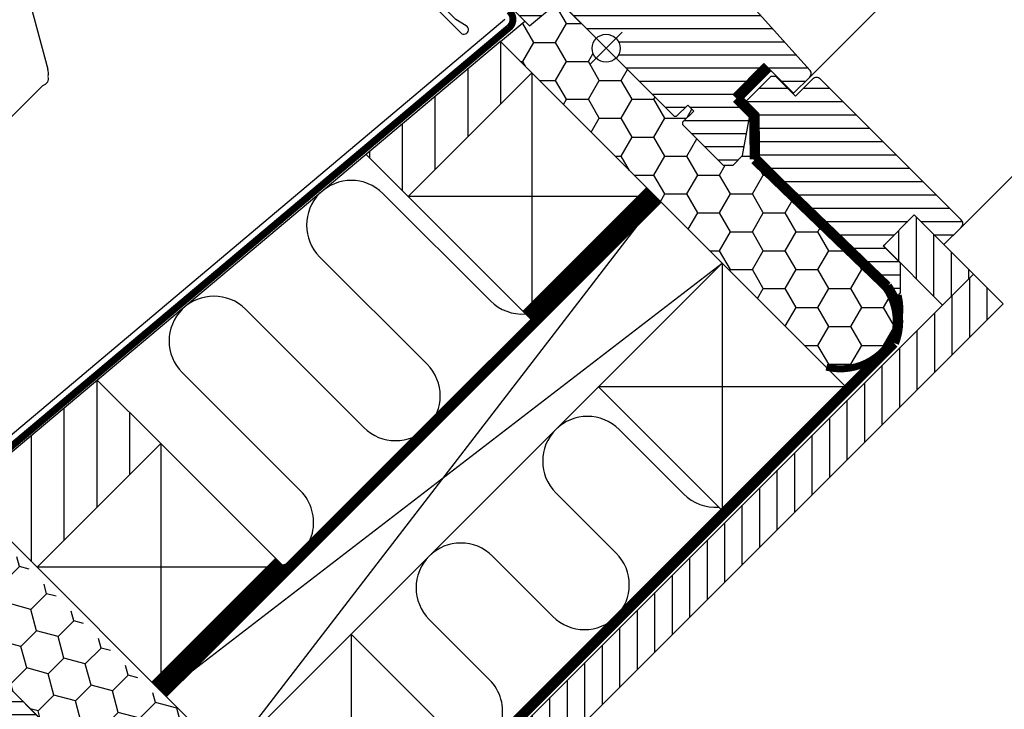
# Model space of a CAD drawing. Extents: x -48 to 3408, y -2568 to 728.
# Drawn here: x 444 to 725, y -1907 to -1709 of the extents above; entities that cross this region are included whole.
import ezdxf

# ---------------------------------------------------------------- set-up
doc = ezdxf.new("R2010")
doc.units = 0
doc.header["$LTSCALE"] = 60
doc.header["$MEASUREMENT"] = 0
doc.header["$PDMODE"] = 34
doc.header["$PDSIZE"] = 3
doc.linetypes.add('HIDDEN', pattern=[0.375, 0.25, -0.125])
doc.linetypes.add('SKRUE', pattern=[0.34, 0.1, -0.07, 0.1, -0.07])
doc.layers.get('DEFPOINTS').update_dxf_attribs({"linetype": 'CONTINUOUS'})
for name, color, linetype in [('C13', 6, 'CONTINUOUS'), ('VELUX-EINDECKRAHMEN', 4, 'CONTINUOUS'), ('VELUX-ROT', 1, 'CONTINUOUS'), ('VELUX_CYAN', 4, 'CONTINUOUS'), ('VELUX_FLASHING', 4, 'CONTINUOUS'), ('VELUX_GELB', 2, 'CONTINUOUS'), ('VELUX_GRÜN', 3, 'CONTINUOUS'), ('VELUX_LINNING', 2, 'CONTINUOUS'), ('VELUX_ROOFWINDOW', 2, 'CONTINUOUS'), ('VELUX_ROT', 1, 'CONTINUOUS'), ('VELUX_TEXT', 3, 'CONTINUOUS'), ('VELUX_VAPOUR-BARRIER', 1, 'HIDDEN'), ('VELUX_WEIß', 7, 'CONTINUOUS')]:
    doc.layers.add(name, color=color, linetype=linetype)
doc.styles.add('STIL_NEU', font='simplex.shx')
doc.dimstyles.new('HN_5', dxfattribs={"dimscale": 5, "dimtxt": 2, "dimasz": 2, "dimexe": 1.5, "dimexo": 0, "dimgap": 0.5, "dimtad": 1, "dimdec": 0, "dimzin": 0, "dimdsep": 46, "dimtxsty": 'STIL_NEU', "dimcen": 5, "dimclrd": 3, "dimclre": 3, "dimclrt": 3, "dimadec": 0, "dimazin": 0, "dimtfac": 1, "dimtdec": 0, "dimtmove": 0, "dimatfit": 1, "dimfxl": 0, "dimtvp": 2, "dimtolj": 1, "dimtzin": 0, "dimarcsym": 0})
pattern_1 = [(45, (-14.919, -2485.563), (-4.419417, 4.419417), []), (135, (-14.919, -2485.563), (-4.419417, -4.419417), [])]

# ---------------------------------------------------------------- blocks, each defined once
blk = doc.blocks.new('GGL+LGI+EDJ_oben')
at = {"layer": 'VELUX_GRÜN'}
h = blk.add_hatch(dxfattribs=at)
h.set_pattern_fill('ANSI31', color=256, scale=30, angle=315, style=0)
h.set_pattern_definition([(360, (-1681.311, 281.983), (2e-15, 3.75), [])])
edge = h.paths.add_edge_path(flags=0)
edge.add_line((3.54, -45.96), (12.37, -37.12))
edge.add_line((12.37, -37.12), (17.32, -42.07))
edge.add_line((17.32, -42.07), (29.86, -39.86))
edge.add_line((29.86, -39.86), (33.45, -36.27))
edge.add_line((33.45, -36.27), (33.45, -33.45))
edge.add_line((33.45, -33.45), (21.85, -21.85))
edge.add_line((21.85, -21.85), (21.14, -21.85))
edge.add_line((21.14, -21.85), (17.96, -25.03))
edge.add_line((17.96, -25.03), (16.26, -23.33))
edge.add_line((16.26, -23.33), (19.45, -20.15))
edge.add_line((19.45, -20.15), (19.45, -19.45))
edge.add_line((19.45, -19.45), (-56.14, 56.14))
edge.add_arc((-57.2, 55.08), 1.5, 405, 495)
edge.add_line((-58.27, 56.14), (-67.18, 47.23))
edge.add_arc((-66.11, 46.17), 1.5, 495, 585)
edge.add_line((-67.18, 45.11), (-55.73, 33.67))
edge.add_arc((-56.79, 32.61), 1.5, 331.5, 405, ccw=False)
edge.add_line((-55.48, 31.9), (-58.44, 26.44))
edge.add_arc((-57.12, 25.72), 1.5, 511.5, 585)
edge.add_line((-58.18, 24.66), (-37.05, 3.54))
edge.add_arc((-38.11, 2.47), 1.5, 315, 405, ccw=False)
edge.add_line((-37.05, 1.41), (-46.67, -8.2))
edge.add_arc((-45.61, -9.26), 1.5, 495, 585)
edge.add_line((-46.67, -10.32), (-39.53, -17.47))
edge.add_arc((-38.47, -16.4), 1.5, 585, 630)
edge.add_line((-38.47, -17.9), (-36.91, -17.9))
edge.add_arc((-36.91, -16.4), 1.5, 630, 675)
edge.add_line((-35.85, -17.47), (-31.68, -13.29))
edge.add_line((-31.68, -13.29), (-28.85, -16.12))
edge.add_line((-28.85, -16.12), (-33.8, -21.07))
edge.add_arc((-32.74, -22.13), 1.5, 495, 585)
edge.add_line((-33.8, -23.19), (-30.73, -26.27))
edge.add_arc((-29.67, -25.21), 1.5, 585, 655.5288)
edge.add_arc((-28.37, -27.91), 1.5, 405, 475.5288, ccw=False)
edge.add_line((-27.31, -26.85), (2.18, -56.34))
edge.add_arc((3.24, -55.28), 1.5, 585, 630)
edge.add_line((3.24, -56.78), (9.07, -56.78))
edge.add_arc((9.07, -55.28), 1.5, 630, 675)
edge.add_line((10.13, -56.34), (12.02, -54.45))
edge.add_line((12.02, -54.45), (3.54, -45.96))
at = {"layer": 'VELUX_ROT'}
blk.add_lwpolyline([(-56.14, 56.14), (19.45, -19.45)], dxfattribs=at)
blk = doc.blocks.new('GGL_Unterteil')
at = {"layer": 'VELUX_GRÜN'}
h = blk.add_hatch(dxfattribs=at)
h.set_pattern_fill('ANSI31', color=256, scale=30, angle=315, style=0)
h.set_pattern_definition([(360, (-1403.4055, 560.6665), (2e-15, 3.75), [])])
h.paths.add_polyline_path([(41.22, -18.17), (36.27, -13.22), (45.11, -4.38), (53.6, -12.87), (58.18, -8.29, 0.367843), (58.33, -6.33), (58.23, -6.23), (33.72, 20.99), (33.7, 21.02), (33.66, 21.06), (33.63, 21.1), (33.59, 21.14), (33.54, 21.17), (33.42, 21.25), (24.37, 27.02, -0.000441), (24.37, 27.02), (24.31, 27.06), (18.45, 29.78, 0.310176), (16.76, 29.49), (11.33, 24.06, -0.3413), (10.11, 23.9), (-27.05, 45.36, 0.316798), (-29.16, 45.29), (-34.1, 41.99, 0.463587), (-34.17, 41.24), (-29.27, 36.35), (-31.4, 34.22), (-37.43, 38.45), (-46.53, 32.38), (-46.76, 31.21), (-21.92, 6.36), (-13.46, 13.46), (-2.83, 2.83, -1), (2.83, -2.83), (4.6, -4.6), (19.45, -19.45), (20.15, -19.45), (23.33, -16.26), (25.03, -17.96), (21.85, -21.14), (21.85, -21.85), (33.45, -33.45), (36.27, -33.45), (39.01, -30.71)])
h = blk.add_hatch(dxfattribs=at)
h.set_pattern_fill('ANSI31', color=256, scale=1.2, angle=135, style=0)
h.set_pattern_definition([(180, (-434.4566, 2103.9935), (-7e-16, -3.81), [])])
h.paths.add_polyline_path([(61.2, -8.8, 0.414214), (59.08, -8.8), (54.13, -13.75), (48.47, -8.1), (47.06, -8.1), (39.99, -15.17), (39.99, -16.58), (43.52, -20.12), (43.52, -30.72), (83.47, -70.68), (84.18, -69.97), (84.18, -61.48), (79.23, -56.53), (79.76, -56), (87.89, -47.87), (88.07, -47.69), (96.56, -56.18), (101.51, -51.23, 0.414214), (101.51, -49.11)])
at = {"layer": 'C13', "color": 1}
for p, q in [((-4.6, 4.6), (4.6, -4.6)), ((-4.6, -4.6), (4.6, 4.6))]:
    blk.add_line(p, q, dxfattribs=at)
blk.add_circle((0, 0), 4, dxfattribs=at)
at = {"layer": 'VELUX_FLASHING'}
blk.add_lwpolyline([(-13.34, 115.59), (-19.26, 112.36, 0.246033), (-20.19, 110.98, -0.523883), (-22.79, 109.56, 0.237156), (-24.41, 109.56, 0.040095), (-29.43, 106.52, 0.040095), (-33.91, 102.71), (-43.75, 92.86, 0.352432), (-44.16, 89.12), (-34.52, 75.34, -0.46317), (-34.9, 73.87, 0.147097), (-77.78, 34.81, 0.884232), (-73.4, 31.4), (-72.41, 32.39, -0.414214), (-69.58, 32.39), (-41.58, 4.38, 1.133034), (-39.99, 6.42), (-42.99, 8.2), (-45.82, 11.03)], format="xyb", dxfattribs=at)
at = {"layer": 'VELUX_ROOFWINDOW', "color": 1}
blk.add_line((58.18, -8.29), (118.13, 51.66), dxfattribs=at)
at = {"layer": 'VELUX_ROT'}
for p, q in [((-46.76, 31.21), (-21.92, 6.36)), ((58.23, -6.23), (33.72, 20.99)), ((-21.92, 6.36), (-13.46, 13.46)), ((-13.46, 13.46), (19.45, -19.45)), ((36.27, -13.22), (45.11, -4.38)), ((45.11, -4.38), (53.6, -12.87)), ((53.6, -12.87), (58.18, -8.29)), ((58.33, -6.33), (58.23, -6.23)), ((41.22, -18.17), (36.27, -13.22)), ((20.15, -19.45), (23.33, -16.26)), ((23.33, -16.26), (25.03, -17.96)), ((19.45, -19.45), (20.15, -19.45)), ((25.03, -17.96), (21.85, -21.14)), ((39.01, -30.71), (41.22, -18.17)), ((21.85, -21.14), (21.85, -21.85)), ((21.85, -21.85), (33.45, -33.45)), ((36.27, -33.45), (39.01, -30.71)), ((33.45, -33.45), (36.27, -33.45))]:
    blk.add_line(p, q, dxfattribs=at)
at = {"layer": 'VELUX_ROT', "ltscale": 5}
blk.add_line((101.51, -51.23), (161.26, 8.53), dxfattribs=at)
at = {"layer": 'VELUX_ROT', "color": 1, "ltscale": 2}
blk.add_lwpolyline([(101.51, -49.11), (61.2, -8.8, 0.414214), (59.08, -8.8), (54.13, -13.75), (48.47, -8.1), (47.06, -8.1), (39.99, -15.17), (39.99, -16.58), (43.52, -20.12), (43.52, -30.72), (83.47, -70.68), (84.18, -69.97), (84.18, -61.48), (79.23, -56.53), (79.76, -56), (87.89, -47.87), (88.07, -47.69), (96.56, -56.18), (101.51, -51.23, 0.414214)], format="xyb", close=True, dxfattribs=at)
at = {"layer": 'VELUX_ROT'}
blk.add_arc((57.1, -7.22), 1.52, 315.2269, 36.0096, dxfattribs=at)
at = {"layer": 'VELUX_VAPOUR-BARRIER', "const_width": 3}
blk.add_lwpolyline([(46.18, -5.45), (37.34, -14.29)], dxfattribs=at)
blk = doc.blocks.new('*D102')
at = {"layer": 'DEFPOINTS', "color": 0, "transparency": 16777216}
for p in [(611.33, -1717.43), (335.84, -1795.49), (434.56, -1894.2)]:
    blk.add_point(p, dxfattribs=at)
at = {"layer": 'VELUX_TEXT', "color": 3, "lineweight": -2, "transparency": 16777216}
for p, q in [((611.33, -1717.43), (507.31, -1613.41)), ((505.55, -1625.78), (342.91, -1788.42)), ((434.56, -1894.2), (330.54, -1790.18))]:
    blk.add_line(p, q, dxfattribs=at)
at = {"layer": 'VELUX_TEXT', "color": 3, "transparency": 16777216}
for points in [[(504.37, -1624.6), (506.72, -1626.96), (512.62, -1618.71)], [(341.73, -1787.24), (344.09, -1789.59), (335.84, -1795.49)]]:
    blk.add_solid(points, dxfattribs=at)
at = {"layer": 'VELUX_TEXT', "color": 3, "transparency": 16777216, "insert": (418.93, -1701.8), "char_height": 10, "attachment_point": 5, "rotation": 45, "style": 'STIL_NEU'}
blk.add_mtext('\\A1;250', dxfattribs=at)

msp = doc.modelspace()

# ---------------------------------------------------------------- hatches: boundary and pattern name
at = {"layer": 'VELUX_GRÜN'}
h = msp.add_hatch(dxfattribs=at)
h.set_pattern_fill('ANSI37', color=256, scale=50, style=0)
h.set_pattern_definition(pattern_1)
h.paths.add_polyline_path([(1.24, -1115.91), (192.86, -1115.91), (192.86, -1097.62), (1.24, -1097.62)], flags=9)
h.paths.add_polyline_path([(917.07, -2481.45), (1046.4, -2481.45), (1046.4, -2469.45), (917.07, -2469.45)], flags=9)
h.paths.add_polyline_path([(1548.02, -2484.25), (1838.69, -2484.25), (1838.69, -2468.25), (1548.02, -2468.25)], flags=9)
edge = h.paths.add_edge_path()
edge.add_line((1850, -1865.18), (1850, -1851.45))
edge.add_line((1850, -1851.45), (1847.73, -1851.45))
edge.add_arc((1847.73, -1852.45), 1, 90, 180)
edge.add_line((1846.73, -1852.45), (1846.73, -1864.08))
edge.add_arc((1847.73, -1864.08), 1, 180, 268.8765)
edge.add_arc((1846.73, -1915.07), 50, 86.254, 88.8765, ccw=False)
h = msp.add_hatch(dxfattribs=at)
h.set_pattern_fill('ANSI37', color=256, scale=50, style=0)
h.set_pattern_definition(pattern_1)
h.paths.add_polyline_path([(1.24, -1115.91), (192.86, -1115.91), (192.86, -1097.62), (1.24, -1097.62)], flags=9)
h.paths.add_polyline_path([(917.07, -2481.45), (1046.4, -2481.45), (1046.4, -2469.45), (917.07, -2469.45)], flags=9)
h.paths.add_polyline_path([(1548.02, -2484.25), (1838.69, -2484.25), (1838.69, -2468.25), (1548.02, -2468.25)], flags=9)
edge = h.paths.add_edge_path()
edge.add_line((1850, -1850.93), (1850, -1839.42))
edge.add_arc((1860.24, -1879.12), 41, 104.4589, 162.4027)
edge.add_arc((1819.25, -1866.12), 2, 270, 342.4027, ccw=False)
edge.add_line((1819.25, -1868.12), (1751.22, -1868.12))
edge.add_arc((1751.22, -1866.12), 2, 197.5973, 270, ccw=False)
edge.add_arc((1710.24, -1879.12), 41, 17.5973, 162.4027)
edge.add_arc((1669.25, -1866.12), 2, 270, 342.4027, ccw=False)
edge.add_line((1669.25, -1868.12), (1609.6, -1868.12))
edge.add_arc((1609.6, -1866.12), 2, 199.0008, 270, ccw=False)
edge.add_line((1607.71, -1866.77), (1606.76, -1879.12))
edge.add_line((1606.76, -1879.12), (1677.09, -1879.12))
edge.add_arc((1710.24, -1916.55), 50, 126.7014, 131.5261, ccw=False)
edge.add_arc((1710.24, -1879.12), 30, 5.078, 174.922, ccw=False)
edge.add_arc((1710.24, -1916.55), 50, 48.4739, 53.2986, ccw=False)
edge.add_line((1743.39, -1879.12), (1829.25, -1879.12))
edge.add_arc((1829.25, -1878.12), 1, 270, 358.1514)
edge.add_arc((1860.24, -1879.12), 30, 146.0858, 178.1514, ccw=False)
edge.add_arc((1836.17, -1862.94), 1, 90, 146.0858, ccw=False)
edge.add_line((1836.17, -1861.94), (1844.26, -1861.94))
edge.add_arc((1844.26, -1860.94), 1, 270, 353.1433)
edge.add_line((1845.25, -1861.06), (1846.36, -1851.81))
edge.add_arc((1847.35, -1851.93), 1, 90, 173.1433, ccw=False)
edge.add_line((1847.35, -1850.93), (1850, -1850.93))
h = msp.add_hatch(dxfattribs=at)
h.set_pattern_fill('HONEY', color=256, scale=50)
h.paths.add_polyline_path([(604.22, -1710.31), (597.87, -1703.96), (589.41, -1711.06), (588.07, -1709.72), (581.16, -1715.53), (590.08, -1724.45)])
h.paths.add_polyline_path([(614.16, -1720.25, -0.668179), (607.33, -1717.43, -0.198912), (608.5, -1714.6), (604.22, -1710.31), (590.08, -1724.45), (625.44, -1759.81), (639.58, -1745.67), (633.18, -1739.28), (633.18, -1738.57), (636.36, -1735.39), (634.67, -1733.69), (631.49, -1736.87), (630.78, -1736.87)])
h.paths.add_polyline_path([(640.27, -1746.36), (639.58, -1745.67), (625.44, -1759.81), (626.13, -1760.5)])
h.paths.add_polyline_path([(664.22, -1759.21), (644.53, -1778.9), (674.28, -1808.65, 0.408031), (694.72, -1796.47, 0.171052), (691.59, -1785.58)])
h.paths.add_polyline_path([(652.56, -1735.6), (650.35, -1748.13), (647.61, -1750.87), (644.78, -1750.87), (640.27, -1746.36), (626.13, -1760.5), (644.53, -1778.9), (664.22, -1759.21), (653.86, -1749.23), (653.71, -1736.76)])
h = msp.add_hatch(dxfattribs=at)
h.set_pattern_fill('ANSI31', color=256, scale=75, style=0)
h.set_pattern_definition([(90, (0, -2540.004), (-9.375, -2e-15), [])])
edge = h.paths.add_edge_path()
edge.add_line((581.16, -1715.53), (542.73, -1747.81))
edge.add_line((542.73, -1747.81), (554.73, -1759.81))
edge.add_line((554.73, -1759.81), (590.08, -1724.45))
edge.add_line((590.08, -1724.45), (588.5, -1722.87))
edge.add_arc((592.46, -1716.86), 7.2, 213.3643, 236.6357, ccw=False)
edge.add_line((586.44, -1720.82), (581.16, -1715.53))
h = msp.add_hatch(dxfattribs=at)
h.set_pattern_fill('ANSI31', color=256, scale=40, angle=45, style=0)
h.paths.add_polyline_path([(707.89, -1773.6), (707.89, -1773.61), (699.4, -1765.12), (699.23, -1765.3), (691.09, -1773.43), (690.57, -1773.96), (707.5, -1790.89), (716.34, -1782.05)])
h = msp.add_hatch(dxfattribs=at)
h.set_pattern_fill('ANSI31', color=256, scale=40, angle=45, style=0)
h.set_pattern_definition([(90, (45.255, -2585.259), (-5, 9e-16), [])])
h.paths.add_polyline_path([(711.03, -1804.32), (702.55, -1795.84), (690.77, -1807.61, -0.008234), (684.63, -1813.75), (512.16, -1986.22), (520.64, -1994.71)])
h.paths.add_polyline_path([(512.16, -1986.22), (507.21, -1991.17), (512.16, -1996.12), (519.23, -1996.12), (520.64, -1994.71)])
h.paths.add_polyline_path([(519.23, -1996.12), (512.16, -1996.12), (507.21, -1991.17), (506.68, -1991.7), (498.55, -1999.84), (498.37, -2000.01), (506.86, -2008.5)])
h.paths.add_polyline_path([(712.45, -1795.84), (707.5, -1790.89), (702.55, -1795.84), (711.03, -1804.32), (712.45, -1802.91)])
h.paths.add_polyline_path([(724.82, -1790.53), (716.34, -1782.05), (716.16, -1782.22), (708.03, -1790.36), (707.5, -1790.89), (712.45, -1795.84), (712.45, -1802.91)])
h = msp.add_hatch(dxfattribs=at)
h.set_pattern_fill('ANSI31', color=256, scale=75, style=0)
h.set_pattern_definition([(90, (-106.066, -2646.07), (-9.375, -2e-15), [])])
edge = h.paths.add_edge_path()
edge.add_line((465.88, -1812.38), (427.45, -1844.66))
edge.add_line((427.45, -1844.66), (448.66, -1865.87))
edge.add_line((448.66, -1865.87), (484.02, -1830.52))
edge.add_line((484.02, -1830.52), (482.43, -1828.94))
edge.add_arc((486.39, -1822.92), 7.2, 213.3643, 236.6357, ccw=False)
edge.add_line((480.38, -1826.88), (465.88, -1812.38))
h = msp.add_hatch(dxfattribs=at)
h.set_pattern_fill('HONEY', color=256, scale=2, angle=45)
h.set_pattern_definition([(45, (-851.701, -2492.132), (2.846627, 10.623757), [6.35, -12.7]), (165, (-851.701, -2492.132), (-10.623757, -2.846627), [6.35, -12.7]), (105, (-851.701, -2492.132), (-7.77713, 7.77713), [-12.7, 6.35])])
edge = h.paths.add_edge_path()
edge.add_line((488.43, -1899.64), (487.74, -1898.92))
edge.add_line((487.74, -1898.92), (483.31, -1903.34))
edge.add_line((483.31, -1903.34), (437.69, -1857.72))
edge.add_line((437.69, -1857.72), (427.53, -1844.75))
edge.add_line((427.53, -1844.75), (427.46, -1844.67))
edge.add_line((427.46, -1844.67), (406.24, -1865.89))
edge.add_line((406.24, -1865.89), (431.73, -1891.38))
edge.add_arc((434.56, -1894.21), 4, 0, 135, ccw=False)
edge.add_arc((434.56, -1894.21), 4, -45, 0, ccw=False)
edge.add_line((437.39, -1897.04), (454.01, -1913.66))
edge.add_line((454.01, -1913.66), (454.01, -1914.36))
edge.add_line((454.01, -1914.36), (450.83, -1917.54))
edge.add_line((450.83, -1917.54), (452.52, -1919.24))
edge.add_line((452.52, -1919.24), (455.71, -1916.06))
edge.add_line((455.71, -1916.06), (456.41, -1916.06))
edge.add_line((456.41, -1916.06), (468.01, -1927.66))
edge.add_line((468.01, -1927.66), (468.01, -1930.48))
edge.add_line((468.01, -1930.48), (464.42, -1934.07))
edge.add_line((464.42, -1934.07), (451.89, -1936.28))
edge.add_line((451.89, -1936.28), (451.75, -1936.42))
edge.add_line((451.75, -1936.42), (453.76, -1938.44))
edge.add_line((453.76, -1938.44), (464.54, -1936.1))
edge.add_line((464.54, -1936.1), (504.64, -1978.48))
edge.add_arc((501.37, -1947.01), 31.64, 275.938, 354.4505)
edge.add_line((532.85, -1950.07), (503.11, -1920.32))
edge.add_line((503.11, -1920.32), (485.43, -1902.64))
edge.add_line((485.43, -1902.64), (488.43, -1899.64))

# ---------------------------------------------------------------- linework, layer by layer
at = {"layer": 'VELUX-EINDECKRAHMEN'}
for p, q in [((582.4, -1709.26), (421.13, -1845.02)), ((583.67, -1711.47), (426.87, -1843.47))]:
    msp.add_line(p, q, dxfattribs=at)
at = {"layer": 'VELUX-ROT'}
msp.add_line((648.67, -1731.71), (653.71, -1736.76), dxfattribs=at)
at = {"layer": 'VELUX_CYAN', "const_width": 2}
msp.add_lwpolyline([(583.54, -1706.76, -0.481896), (583.48, -1711.63, 0.27382)], format="xyb", dxfattribs=at)
msp.add_lwpolyline([(583.48, -1711.63), (426.87, -1843.47)], dxfattribs=at)
at = {"layer": 'VELUX_GELB'}
for p, q in [((581.16, -1715.53), (588.07, -1709.72)), ((699.41, -1765.12), (724.82, -1790.53)), ((690.57, -1773.96), (707.5, -1790.89)), ((498.37, -2000.02), (716.34, -1782.05)), ((506.85, -2008.5), (724.82, -1790.53)), ((378.41, -1838.06), (468, -1927.65))]:
    msp.add_line(p, q, dxfattribs=at)
at = {"layer": 'VELUX_GRÜN'}
for p, q in [((578.28, -1789.71), (547.54, -1758.97)), ((529.44, -1777.08), (560.17, -1807.81)), ((542.07, -1825.91), (508.26, -1792.1)), ((490.15, -1810.2), (523.97, -1844.01)), ((633.5, -1844.93), (615.05, -1826.48)), ((596.95, -1844.58), (614.2, -1861.84)), ((596.1, -1879.94), (578.85, -1862.68)), ((560.74, -1880.79), (578, -1898.04))]:
    msp.add_line(p, q, dxfattribs=at)
at = {"layer": 'VELUX_GRÜN', "const_width": 2}
msp.add_lwpolyline([(694.81, -1788.1, -0.561513), (674.28, -1808.65, 0.924716)], format="xyb", dxfattribs=at)
at = {"layer": 'VELUX_GRÜN'}
for centre, start, end in [((538.49, -1768.03), 45, 225), ((499.21, -1801.15), 45, 225), ((587.33, -1780.66), 225, 274.5135), ((551.12, -1816.86), 225, 45), ((606, -1835.53), 45, 225), ((514.92, -1853.06), 287.4987, 45), ((642.55, -1835.88), 225, 274.5135), ((569.8, -1871.74), 45, 225), ((605.15, -1870.89), 225, 45), ((568.95, -1907.09), 287.4987, 45)]:
    msp.add_arc(centre, 12.8, start, end, dxfattribs=at)
at = {"layer": 'VELUX_ROT', "linetype": 'SKRUE', "const_width": 3}
msp.add_lwpolyline([(648.67, -1731.71), (653.71, -1736.76), (653.86, -1749.23)], dxfattribs=at)
msp.add_lwpolyline([(653.86, -1749.23), (691.59, -1785.58, -0.253707), (693.57, -1801.71), (517.83, -1977.76, -0.24378), (501.55, -1975.62), (464.17, -1937.08)], format="xyb", dxfattribs=at)
at = {"layer": 'VELUX_ROT', "const_width": 3}
msp.add_lwpolyline([(626.14, -1760.52), (484.72, -1901.94)], dxfattribs=at)
at = {"layer": 'VELUX_ROT', "ltscale": 5, "const_width": 4}
for points in [[(588.84, -1793.96), (624.21, -1758.58)], [(482.78, -1900.02), (518.14, -1864.64)]]:
    msp.add_lwpolyline(points, dxfattribs=at)
at = {"layer": 'VELUX_WEIß'}
for p, q in [((439.49, -1677.61), (451.77, -1723.43)), ((581.16, -1715.53), (427.45, -1844.66)), ((581.16, -1715.53), (644.53, -1778.9)), ((590.08, -1724.45), (554.73, -1759.81)), ((590.08, -1724.45), (590.08, -1795.16)), ((371.47, -1806.82), (450.34, -1728.05)), ((542.73, -1747.81), (554.73, -1759.81)), ((484.02, -1901.23), (625.44, -1759.81)), ((484.71, -1901.92), (626.13, -1760.5)), ((626.13, -1760.5), (503.11, -1920.32)), ((625.44, -1759.81), (554.73, -1759.81)), ((554.73, -1759.81), (590.08, -1795.16)), ((484.71, -1901.92), (644.53, -1778.9)), ((503.11, -1920.32), (644.53, -1778.9)), ((644.53, -1778.9), (679.88, -1814.26)), ((644.53, -1778.9), (644.53, -1849.61)), ((465.88, -1812.38), (484.02, -1830.52)), ((538.46, -1955.68), (679.88, -1814.26)), ((609.17, -1814.26), (644.53, -1849.61)), ((679.88, -1814.26), (609.17, -1814.26)), ((679.88, -1814.26), (644.53, -1849.61)), ((540.58, -1957.8), (682.01, -1816.38)), ((484.02, -1830.52), (448.66, -1865.87)), ((484.02, -1830.52), (519.37, -1865.87)), ((484.02, -1830.52), (484.02, -1901.23)), ((427.45, -1844.66), (503.11, -1920.32)), ((519.37, -1865.87), (448.66, -1865.87)), ((538.46, -1884.97), (573.82, -1920.32)), ((538.46, -1884.97), (538.46, -1955.68))]:
    msp.add_line(p, q, dxfattribs=at)
for centre, radius, start in [((447.43, -1724.6), 4.5, 348.9872), ((449.92, -1726.1), 2, 281.9839)]:
    msp.add_arc(centre, radius, start, 15, dxfattribs=at)

# ---------------------------------------------------------------- block references
at = {"layer": 'VELUX_GELB'}
msp.add_blockref('GGL_Unterteil', (611.33, -1717.43), dxfattribs=at)
at = {"layer": 'VELUX_LINNING'}
msp.add_blockref('GGL+LGI+EDJ_oben', (434.56, -1894.2), dxfattribs=at)

# ---------------------------------------------------------------- dimensions: what is measured, and where the dimension line sits
at = {"layer": 'VELUX_TEXT'}
dim = msp.add_linear_dim(base=(335.84, -1795.49), p1=(611.33, -1717.43), p2=(434.56, -1894.2), angle=225, dimstyle='HN_5', dxfattribs=at)
dim.commit()
dim.dimension.update_dxf_attribs({"geometry": '*D102', "text_midpoint": (424.23, -1707.1), "dimtype": 161})

doc.saveas('drawing.dxf')
